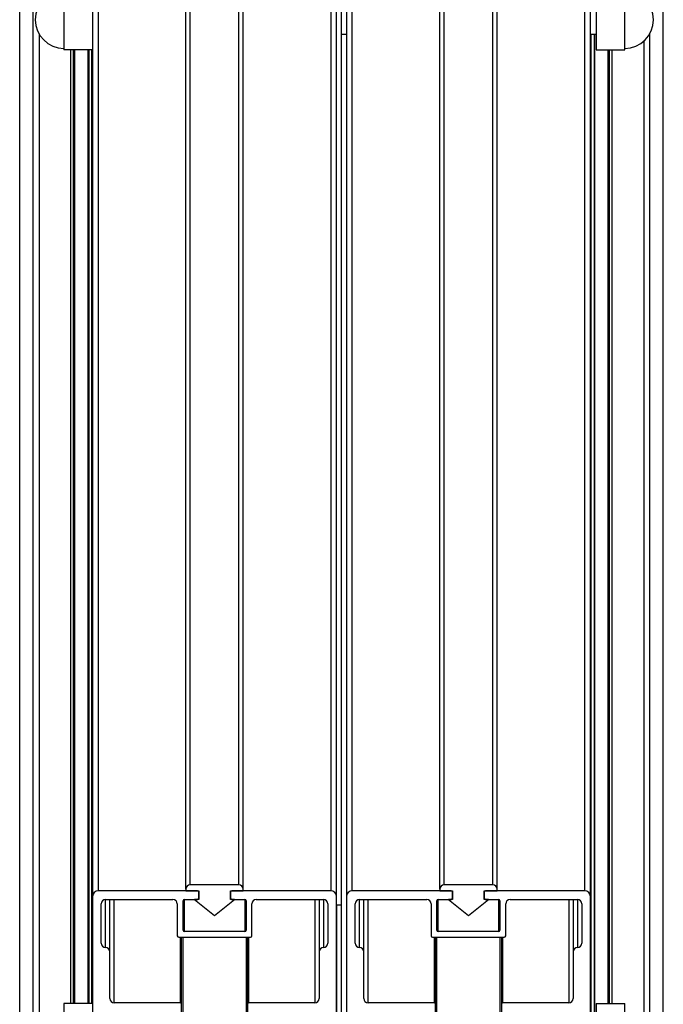
# Model space of a CAD drawing. Units: millimetres. Extents: x -30797 to 2174848, y -36110 to 7592.
# Drawn here: x -2840 to -2615, y -25077 to -24734 of the extents above; entities that cross this region are included whole.
import ezdxf

# ---------------------------------------------------------------- set-up
doc = ezdxf.new("R2010")
doc.units = ezdxf.units.MM
doc.header["$LTSCALE"] = 5
doc.layers.add('system', color=120, linetype='Continuous', lineweight=25)

msp = doc.modelspace()

# ---------------------------------------------------------------- linework, layer by layer
at = {"layer": 'system'}
for p, q in [((-2814.41, -24399.91), (-2814.41, -25039.67)), ((-2812.41, -25037.64), (-2812.41, -24399.91)), ((-2781.91, -25037.13), (-2781.91, -24399.91)), ((-2780.41, -25035.61), (-2780.41, -24399.91)), ((-2763.41, -25035.61), (-2763.41, -24399.91)), ((-2761.91, -25037.13), (-2761.91, -24399.91)), ((-2731.41, -24399.91), (-2731.41, -25037.64)), ((-2729.41, -25039.67), (-2729.41, -24399.57)), ((-2727.71, -25042.71), (-2727.71, -24399.52)), ((-2725.91, -24399.87), (-2725.91, -25039.67)), ((-2723.91, -25037.64), (-2723.91, -24399.87)), ((-2693.41, -25037.13), (-2693.41, -24399.87)), ((-2691.91, -25035.61), (-2691.91, -24399.87)), ((-2674.91, -25035.61), (-2674.91, -24399.87)), ((-2673.41, -25037.13), (-2673.41, -24399.87)), ((-2642.91, -24399.87), (-2642.91, -25037.64)), ((-2640.91, -25039.67), (-2640.91, -24399.87)), ((-2835.11, -25233.34), (-2835.11, -24520.76)), ((-2839.84, -25246.54), (-2839.84, -24533.56)), ((-2615.48, -25246.54), (-2615.48, -24533.56)), ((-2824.41, -24723.53), (-2824.41, -24744.53)), ((-2638.91, -24723.53), (-2638.91, -24744.53)), ((-2628.91, -24744.53), (-2628.91, -24723.53)), ((-2833.09, -24739), (-2833.09, -25082.5)), ((-2727.71, -24739.03), (-2725.91, -24739.03)), ((-2640.91, -24739.03), (-2638.91, -24739.03)), ((-2640.61, -25082.47), (-2640.61, -24739.03)), ((-2639.63, -24739.03), (-2639.63, -25082.47)), ((-2639.34, -25082.47), (-2639.34, -24739.03)), ((-2622.23, -24741.48), (-2622.23, -25080.03)), ((-2620.21, -25082.54), (-2620.21, -24738.96)), ((-2814.41, -24744.53), (-2824.41, -24744.53)), ((-2822, -25076.97), (-2822, -24744.53)), ((-2821.06, -25076.97), (-2821.06, -24744.53)), ((-2820.61, -25076.97), (-2820.61, -24744.53)), ((-2815.98, -25076.97), (-2815.98, -24744.53)), ((-2815.69, -24744.53), (-2815.69, -25076.97)), ((-2814.71, -25076.97), (-2814.71, -24744.53)), ((-2638.91, -24744.53), (-2628.91, -24744.53)), ((-2634.71, -25076.97), (-2634.71, -24744.53)), ((-2634.26, -25076.97), (-2634.26, -24744.53)), ((-2633.32, -25076.97), (-2633.32, -24744.53)), ((-2763.41, -25035.61), (-2780.41, -25035.61)), ((-2674.91, -25035.61), (-2691.91, -25035.61)), ((-2814.41, -25039.67), (-2814.41, -25184.87)), ((-2777.91, -25037.64), (-2812.41, -25037.64)), ((-2781.91, -25037.13), (-2781.91, -25037.64)), ((-2781.91, -25037.64), (-2777.41, -25037.64)), ((-2777.41, -25037.64), (-2777.41, -25040.68)), ((-2777.41, -25040.17), (-2777.41, -25038.14)), ((-2766.41, -25037.64), (-2766.41, -25038.14)), ((-2766.41, -25040.68), (-2766.41, -25037.64)), ((-2766.41, -25037.64), (-2761.91, -25037.64)), ((-2766.41, -25038.14), (-2766.41, -25040.17)), ((-2731.41, -25037.64), (-2765.91, -25037.64)), ((-2761.91, -25037.64), (-2761.91, -25037.13)), ((-2729.41, -25184.87), (-2729.41, -25039.67)), ((-2725.91, -25039.67), (-2725.91, -25184.87)), ((-2689.41, -25037.64), (-2723.91, -25037.64)), ((-2693.41, -25037.13), (-2693.41, -25037.64)), ((-2693.41, -25037.64), (-2688.91, -25037.64)), ((-2688.91, -25037.64), (-2688.91, -25040.68)), ((-2688.91, -25040.17), (-2688.91, -25038.14)), ((-2677.91, -25037.64), (-2677.91, -25038.14)), ((-2677.91, -25040.68), (-2677.91, -25037.64)), ((-2677.91, -25037.64), (-2673.41, -25037.64)), ((-2677.91, -25038.14), (-2677.91, -25040.17)), ((-2642.91, -25037.64), (-2677.41, -25037.64)), ((-2673.41, -25037.64), (-2673.41, -25037.13)), ((-2640.91, -25184.87), (-2640.91, -25039.67)), ((-2811.41, -25055.91), (-2811.41, -25042.21)), ((-2809.91, -25040.68), (-2786.41, -25040.68)), ((-2809.91, -25057.44), (-2809.91, -25040.68)), ((-2808.41, -25058.96), (-2808.41, -25040.68)), ((-2806.91, -25076.73), (-2806.91, -25040.68)), ((-2784.91, -25042.21), (-2784.91, -25053.38)), ((-2782.91, -25051.34), (-2782.91, -25041.19)), ((-2782.41, -25040.68), (-2777.91, -25040.68)), ((-2782.41, -25051.85), (-2782.41, -25040.68)), ((-2777.41, -25040.68), (-2778.91, -25040.68)), ((-2778.91, -25040.68), (-2771.91, -25046.27)), ((-2771.91, -25046.27), (-2764.91, -25040.68)), ((-2764.91, -25040.68), (-2766.41, -25040.68)), ((-2765.91, -25040.68), (-2761.41, -25040.68)), ((-2761.41, -25040.68), (-2761.41, -25051.85)), ((-2760.91, -25041.19), (-2760.91, -25051.34)), ((-2758.91, -25053.38), (-2758.91, -25042.21)), ((-2757.41, -25040.68), (-2733.91, -25040.68)), ((-2736.91, -25040.68), (-2736.91, -25076.73)), ((-2735.41, -25040.68), (-2735.41, -25058.96)), ((-2733.91, -25040.68), (-2733.91, -25057.44)), ((-2732.41, -25042.21), (-2732.41, -25055.91)), ((-2727.71, -25042.71), (-2729.41, -25042.71)), ((-2729.41, -25042.71), (-2729.41, -25180.3)), ((-2727.71, -25180.3), (-2727.71, -25042.71)), ((-2722.91, -25055.91), (-2722.91, -25042.21)), ((-2721.41, -25040.68), (-2697.91, -25040.68)), ((-2721.41, -25057.44), (-2721.41, -25040.68)), ((-2719.91, -25058.96), (-2719.91, -25040.68)), ((-2718.41, -25076.73), (-2718.41, -25040.68)), ((-2696.41, -25042.21), (-2696.41, -25053.38)), ((-2694.41, -25051.34), (-2694.41, -25041.19)), ((-2693.91, -25040.68), (-2689.41, -25040.68)), ((-2693.91, -25051.85), (-2693.91, -25040.68)), ((-2688.91, -25040.68), (-2690.41, -25040.68)), ((-2690.41, -25040.68), (-2683.41, -25046.27)), ((-2683.41, -25046.27), (-2676.41, -25040.68)), ((-2676.41, -25040.68), (-2677.91, -25040.68)), ((-2677.41, -25040.68), (-2672.91, -25040.68)), ((-2672.91, -25040.68), (-2672.91, -25051.85)), ((-2672.41, -25041.19), (-2672.41, -25051.34)), ((-2670.41, -25053.38), (-2670.41, -25042.21)), ((-2668.91, -25040.68), (-2645.41, -25040.68)), ((-2648.41, -25040.68), (-2648.41, -25076.73)), ((-2646.91, -25040.68), (-2646.91, -25058.96)), ((-2645.41, -25040.68), (-2645.41, -25057.44)), ((-2643.91, -25042.21), (-2643.91, -25055.91)), ((-2784.41, -25053.88), (-2759.41, -25053.88)), ((-2783.91, -25053.88), (-2783.91, -25076.73)), ((-2783.41, -25077.24), (-2783.41, -25053.88)), ((-2782.91, -25082.92), (-2782.91, -25053.88)), ((-2761.41, -25051.85), (-2782.41, -25051.85)), ((-2760.91, -25053.88), (-2760.91, -25082.92)), ((-2760.41, -25053.88), (-2760.41, -25077.24)), ((-2759.91, -25076.73), (-2759.91, -25053.88)), ((-2695.91, -25053.88), (-2670.91, -25053.88)), ((-2695.41, -25053.88), (-2695.41, -25076.73)), ((-2694.91, -25077.24), (-2694.91, -25053.88)), ((-2694.41, -25082.92), (-2694.41, -25053.88)), ((-2672.91, -25051.85), (-2693.91, -25051.85)), ((-2672.41, -25053.88), (-2672.41, -25082.92)), ((-2671.91, -25053.88), (-2671.91, -25077.24)), ((-2671.41, -25076.73), (-2671.41, -25053.88)), ((-2808.41, -25075.21), (-2808.41, -25058.96)), ((-2735.41, -25058.96), (-2735.41, -25075.21)), ((-2719.91, -25075.21), (-2719.91, -25058.96)), ((-2646.91, -25058.96), (-2646.91, -25075.21)), ((-2824.41, -25076.97), (-2824.41, -25097.97)), ((-2814.41, -25076.97), (-2824.41, -25076.97)), ((-2783.91, -25076.73), (-2806.91, -25076.73)), ((-2783.41, -25082.42), (-2783.41, -25077.24)), ((-2760.41, -25077.24), (-2760.41, -25082.42)), ((-2736.91, -25076.73), (-2759.91, -25076.73)), ((-2695.41, -25076.73), (-2718.41, -25076.73)), ((-2694.91, -25082.42), (-2694.91, -25077.24)), ((-2671.91, -25077.24), (-2671.91, -25082.42)), ((-2648.41, -25076.73), (-2671.41, -25076.73)), ((-2638.91, -25076.97), (-2638.91, -25097.97)), ((-2638.91, -25076.97), (-2628.91, -25076.97)), ((-2628.91, -25097.97), (-2628.91, -25076.97))]:
    msp.add_line(p, q, dxfattribs=at)
for centre, start, end in [((-2824.41, -24734.03), 90, 270), ((-2628.91, -24734.03), 270, 90)]:
    msp.add_arc(centre, 10, start, end, dxfattribs=at)
for centre, major_axis, start_param, end_param in [((-2780.41, -25037.13), (0, 1.52), 0, 1.570796), ((-2763.41, -25037.13), (0, 1.52), 4.712389, 6.283185), ((-2691.91, -25037.13), (0, 1.52), 0, 1.570796), ((-2674.91, -25037.13), (0, 1.52), 4.712389, 6.283185), ((-2812.41, -25039.67), (0, 2.03), 0, 1.570796), ((-2777.91, -25038.14), (0, 0.508), 4.712389, 6.283185), ((-2777.91, -25040.17), (0, -0.508), 0, 1.570796), ((-2765.91, -25038.14), (0, 0.508), 0, 1.570796), ((-2765.91, -25040.17), (0, -0.508), 4.712389, 6.283185), ((-2731.41, -25039.67), (0, 2.03), 4.712389, 6.283185), ((-2723.91, -25039.67), (0, 2.03), 0, 1.570796), ((-2689.41, -25038.14), (0, 0.508), 4.712389, 6.283185), ((-2689.41, -25040.17), (0, -0.508), 0, 1.570796), ((-2677.41, -25038.14), (0, 0.508), 0, 1.570796), ((-2677.41, -25040.17), (0, -0.508), 4.712389, 6.283185), ((-2642.91, -25039.67), (0, 2.03), 4.712389, 6.283185), ((-2809.91, -25042.21), (0, 1.52), 0, 1.570796), ((-2786.41, -25042.21), (0, 1.52), 4.712389, 6.283185), ((-2782.41, -25041.19), (0, 0.508), 0, 1.570796), ((-2761.41, -25041.19), (0, 0.508), 4.712389, 6.283185), ((-2757.41, -25042.21), (0, 1.52), 0, 1.570796), ((-2733.91, -25042.21), (0, 1.52), 4.712389, 6.283185), ((-2721.41, -25042.21), (0, 1.52), 0, 1.570796), ((-2697.91, -25042.21), (0, 1.52), 4.712389, 6.283185), ((-2693.91, -25041.19), (0, 0.508), 0, 1.570796), ((-2672.91, -25041.19), (0, 0.508), 4.712389, 6.283185), ((-2668.91, -25042.21), (0, 1.52), 0, 1.570796), ((-2645.41, -25042.21), (0, 1.52), 4.712389, 6.283185), ((-2784.41, -25053.38), (0, -0.508), 4.712389, 6.283185), ((-2782.41, -25051.34), (0, -0.508), 4.712389, 6.283185), ((-2761.41, -25051.34), (0, -0.508), 0, 1.570796), ((-2759.41, -25053.38), (0, -0.508), 0, 1.570796), ((-2695.91, -25053.38), (0, -0.508), 4.712389, 6.283185), ((-2693.91, -25051.34), (0, -0.508), 4.712389, 6.283185), ((-2672.91, -25051.34), (0, -0.508), 0, 1.570796), ((-2670.91, -25053.38), (0, -0.508), 0, 1.570796), ((-2809.91, -25055.91), (0, -1.52), 4.712389, 6.283185), ((-2809.91, -25058.96), (0, 1.52), 4.7124, 6.283185), ((-2733.91, -25058.96), (0, 1.52), 0, 1.570785), ((-2733.91, -25055.91), (0, -1.52), 0, 1.570796), ((-2721.41, -25055.91), (0, -1.52), 4.712389, 6.283185), ((-2721.41, -25058.96), (0, 1.52), 4.7124, 6.283185), ((-2645.41, -25058.96), (0, 1.52), 0, 1.570785), ((-2645.41, -25055.91), (0, -1.52), 0, 1.570796), ((-2806.91, -25075.21), (0, -1.52), 4.712389, 6.283185), ((-2783.91, -25077.24), (0, 0.508), 4.712389, 6.283185), ((-2759.91, -25077.24), (0, 0.508), 0, 1.570796), ((-2736.91, -25075.21), (0, -1.52), 0, 1.570796), ((-2718.41, -25075.21), (0, -1.52), 4.712389, 6.283185), ((-2695.41, -25077.24), (0, 0.508), 4.712389, 6.283185), ((-2671.41, -25077.24), (0, 0.508), 0, 1.570796), ((-2648.41, -25075.21), (0, -1.52), 0, 1.570796)]:
    msp.add_ellipse(centre, major_axis=major_axis, ratio=0.984808, start_param=start_param, end_param=end_param, dxfattribs=at)

doc.saveas('drawing.dxf')
